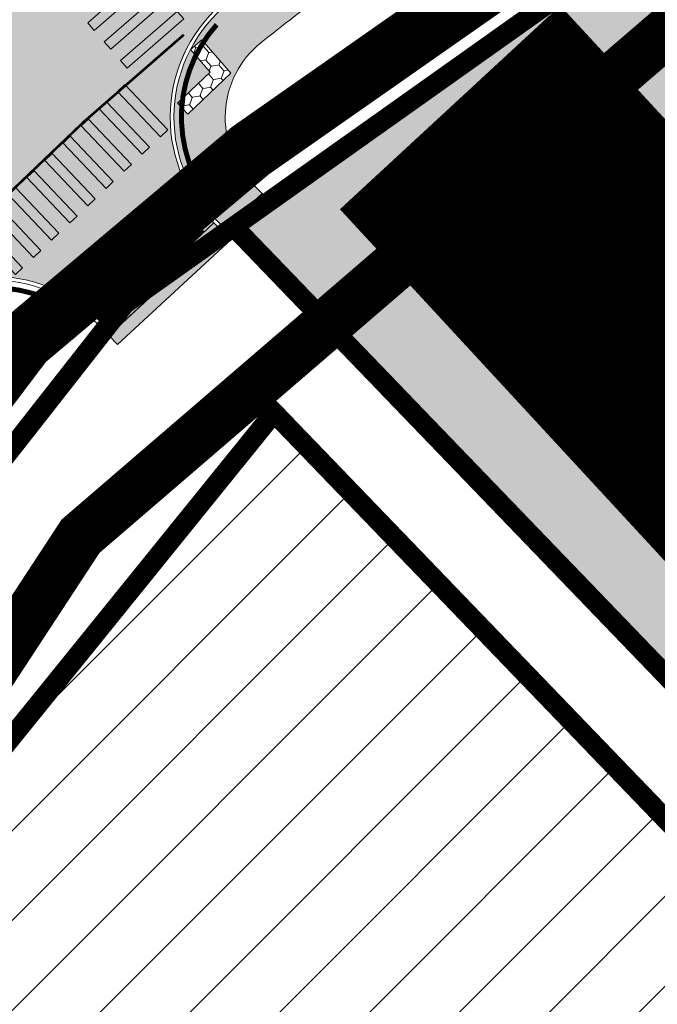
# Model space of a CAD drawing. Units: metres. Extents: x 525921 to 556326, y 6414896 to 6595064.
# Drawn here: x 546708 to 546734, y 6582547 to 6582586 of the extents above; entities that cross this region are included whole.
import ezdxf

# ---------------------------------------------------------------- set-up
doc = ezdxf.new("R2010")
doc.units = ezdxf.units.M
for name, pattern in [('19012_TL$0$19012_TL$0$923b', [2, 1, -1]), ('19012_TL$0$19012_TL$0$KM_977(50)', [1, 0.5, -0.5]), ('19012_TL$0$19012_TL$0$äärekivi_allalastud', [0.9, 0.6, -0.3]), ('25019_Algatamisettepanek$0$DASHED2', [0.375, 0.25, -0.125]), ('CENTER', [50.8, 31.75, -6.35, 6.35, -6.35]), ('CENTERX2', [4, 2.5, -0.5, 0.5, -0.5]), ('DASHEDX2', [1.5, 1, -0.5])]:
    doc.linetypes.add(name, pattern=pattern)
doc.layers.get('0').update_dxf_attribs({"lineweight": 9})
for name, color, linetype, lineweight in [('19012_TL$0$TL_katend_asfalt_KT_t1', 41, 'Continuous', 9), ('19012_TL$0$TL_katend_asfalt_ST_t2', 253, 'Continuous', 9), ('19012_TL$0$TL_künnis', 1, 'Continuous', 9), ('19012_TL$0$TL_L_kattemärgistus_künnis', 7, 'Continuous', 9), ('19012_TL$0$TL_L_kattemärgistus_valge', 7, 'Continuous', 9), ('19012_TL$0$TL_tee_servajoon', 250, 'Continuous', 9), ('19012_TL$0$TL_äärekivi_mummu', 250, 'Continuous', 15), ('19012_TL$0$TL_äärekivi_sõidutee_h0', 250, '19012_TL$0$19012_TL$0$äärekivi_allalastud', 13), ('19012_TL$0$TL_äärekivi_sõidutee_h12', 250, '19012_TL$0$19012_TL$0$äärekivi_MK', 13), ('DP_hoonestus_maapealne_hatch', 187, 'Continuous', 9), ('DP_hoonestus_maapealne_joon', 7, 'CENTERX2', 9), ('DP_krunt_olemasolev', 36, 'Continuous', 9), ('DP_krunt_planeeritud', 1, 'Continuous', 9), ('XR_xref', 7, 'Continuous', 9)]:
    doc.layers.add(name, color=color, linetype=linetype, lineweight=lineweight)
for name, color, linetype, lineweight, true_color in [('19012_TL$0$TL_katend_asfalt_ST_t4', 7, 'Continuous', 9, 0xbdeeff), ('19012_TL$0$TL_katend_tugipeenar', 7, 'Continuous', 9, 0xd4b9a7), ('DP_haljastus_muru', 7, 'Continuous', 9, 0xd8f4b8), ('DP_MUU_naaberplaneering_kehtiv', 7, 'DASHEDX2', 9, 0x10b5d5), ('Plan_ala', 7, 'CENTER', 9, 0x2b5549)]:
    doc.layers.add(name, color=color, linetype=linetype, lineweight=lineweight, true_color=true_color)
doc.layers.add('25019_Algatamisettepanek$0$DP_MUU_liikumissuunad', color=7, linetype='25019_Algatamisettepanek$0$DASHED2', lineweight=13, true_color=0x5d926c, transparency=0.4)
doc.linetypes.add('19012_TL$0$19012_TL$0$äärekivi_MK', pattern='A,1,[130,ltypeshp.shx,S=0.075,R=0,X=0,Y=-0.075],0', length=1)
picture_1 = doc.add_image_def('image1.png', size_in_pixel=(2560, 1289))

# ---------------------------------------------------------------- blocks, each defined once
blk = doc.blocks.new('*U122')
h = blk.add_hatch(color=256)
h.dxf.hatch_style = 1
h.paths.add_polyline_path([(9.378, 4.649), (9.746, 4.806), (8.57, 7.566), (8.202, 7.409)])
h = blk.add_hatch(color=256)
h.dxf.hatch_style = 1
h.paths.add_polyline_path([(8.458, 4.257), (8.826, 4.414), (7.65, 7.174), (7.282, 7.017)])
h = blk.add_hatch(color=256)
h.dxf.hatch_style = 1
h.paths.add_polyline_path([(7.538, 3.865), (7.906, 4.022), (6.73, 6.782), (6.362, 6.625)])
h = blk.add_hatch(color=256)
h.dxf.hatch_style = 1
h.paths.add_polyline_path([(6.618, 3.473), (6.986, 3.63), (5.81, 6.39), (5.442, 6.233)])
h = blk.add_hatch(color=256)
h.dxf.hatch_style = 1
h.paths.add_polyline_path([(5.698, 3.081), (6.066, 3.238), (4.89, 5.998), (4.522, 5.841)])
h = blk.add_hatch(color=256)
h.dxf.hatch_style = 1
h.paths.add_polyline_path([(4.778, 2.689), (5.146, 2.846), (3.97, 5.606), (3.602, 5.449)])
h = blk.add_hatch(color=256)
h.dxf.hatch_style = 1
h.paths.add_polyline_path([(3.858, 2.297), (4.226, 2.454), (3.05, 5.214), (2.682, 5.057)])
h = blk.add_hatch(color=256)
h.dxf.hatch_style = 1
h.paths.add_polyline_path([(2.938, 1.905), (3.306, 2.062), (2.13, 4.822), (1.762, 4.665)])
h = blk.add_hatch(color=256)
h.dxf.hatch_style = 1
h.paths.add_polyline_path([(2.018, 1.514), (2.386, 1.67), (1.21, 4.43), (0.842, 4.273)])
h = blk.add_hatch(color=256)
h.dxf.hatch_style = 1
h.paths.add_polyline_path([(1.098, 1.122), (1.466, 1.278), (0.29, 4.038), (-0.078, 3.881)])
h = blk.add_hatch(color=256)
h.dxf.hatch_style = 1
h.paths.add_polyline_path([(0.178, 0.73), (0.546, 0.886), (-0.63, 3.646), (-0.998, 3.49)])
at = {"flags": 128}
for points in [[(9.378, 4.649), (9.746, 4.806), (8.57, 7.566), (8.202, 7.409)], [(8.458, 4.257), (8.826, 4.414), (7.65, 7.174), (7.282, 7.017)], [(7.538, 3.865), (7.906, 4.022), (6.73, 6.782), (6.362, 6.625)], [(6.618, 3.473), (6.986, 3.63), (5.81, 6.39), (5.442, 6.233)], [(5.698, 3.081), (6.066, 3.238), (4.89, 5.998), (4.522, 5.841)], [(4.778, 2.689), (5.146, 2.846), (3.97, 5.606), (3.602, 5.449)], [(3.858, 2.297), (4.226, 2.454), (3.05, 5.214), (2.682, 5.057)], [(2.938, 1.905), (3.306, 2.062), (2.13, 4.822), (1.762, 4.665)], [(2.018, 1.514), (2.386, 1.67), (1.21, 4.43), (0.842, 4.273)], [(1.098, 1.122), (1.466, 1.278), (0.29, 4.038), (-0.078, 3.881)], [(0.178, 0.73), (0.546, 0.886), (-0.63, 3.646), (-0.998, 3.49)]]:
    blk.add_lwpolyline(points, close=True, dxfattribs=at)
blk = doc.blocks.new('*U202')
h = blk.add_hatch(color=256)
h.dxf.hatch_style = 1
h.paths.add_polyline_path([(7.659, 4.296), (8.029, 4.447), (7.089, 6.763), (6.719, 6.613)])
h = blk.add_hatch(color=256)
h.dxf.hatch_style = 1
h.paths.add_polyline_path([(6.732, 3.92), (7.103, 4.071), (6.163, 6.387), (5.792, 6.237)])
h = blk.add_hatch(color=256)
h.dxf.hatch_style = 1
h.paths.add_polyline_path([(5.805, 3.544), (6.176, 3.695), (5.236, 6.011), (4.865, 5.861)])
h = blk.add_hatch(color=256)
h.dxf.hatch_style = 1
h.paths.add_polyline_path([(4.879, 3.168), (5.249, 3.319), (4.309, 5.635), (3.939, 5.485)])
h = blk.add_hatch(color=256)
h.dxf.hatch_style = 1
h.paths.add_polyline_path([(3.952, 2.792), (4.323, 2.943), (3.383, 5.259), (3.012, 5.109)])
h = blk.add_hatch(color=256)
h.dxf.hatch_style = 1
h.paths.add_polyline_path([(3.026, 2.416), (3.396, 2.567), (2.456, 4.883), (2.086, 4.733)])
h = blk.add_hatch(color=256)
h.dxf.hatch_style = 1
h.paths.add_polyline_path([(2.099, 2.04), (2.47, 2.191), (1.53, 4.507), (1.159, 4.357)])
h = blk.add_hatch(color=256)
h.dxf.hatch_style = 1
h.paths.add_polyline_path([(1.172, 1.664), (1.543, 1.815), (0.603, 4.131), (0.232, 3.981)])
h = blk.add_hatch(color=256)
h.dxf.hatch_style = 1
h.paths.add_polyline_path([(0.246, 1.288), (0.616, 1.439), (-0.324, 3.755), (-0.694, 3.605)])
at = {"flags": 128}
for points in [[(7.659, 4.296), (8.029, 4.447), (7.089, 6.763), (6.719, 6.613)], [(6.732, 3.92), (7.103, 4.071), (6.163, 6.387), (5.792, 6.237)], [(5.805, 3.544), (6.176, 3.695), (5.236, 6.011), (4.865, 5.861)], [(4.879, 3.168), (5.249, 3.319), (4.309, 5.635), (3.939, 5.485)], [(3.952, 2.792), (4.323, 2.943), (3.383, 5.259), (3.012, 5.109)], [(3.026, 2.416), (3.396, 2.567), (2.456, 4.883), (2.086, 4.733)], [(2.099, 2.04), (2.47, 2.191), (1.53, 4.507), (1.159, 4.357)], [(1.172, 1.664), (1.543, 1.815), (0.603, 4.131), (0.232, 3.981)], [(0.246, 1.288), (0.616, 1.439), (-0.324, 3.755), (-0.694, 3.605)]]:
    blk.add_lwpolyline(points, close=True, dxfattribs=at)
blk = doc.blocks.new('19012_TL$0$19012_TL$0$Escarpment22', base_point=(546711.339, 6582574.874))
at = {"layer": '19012_TL$0$TL_künnis', "color": 0, "linetype": 'ByBlock', "lineweight": -2}
for p, q in [((546714.973, 6582578.309), (546715.66, 6582577.582)), ((546714.953, 6582577.602), (546714.61, 6582577.966)), ((546714.246, 6582577.622), (546714.933, 6582576.895)), ((546714.226, 6582576.915), (546713.883, 6582577.279)), ((546713.52, 6582576.935), (546714.206, 6582576.208)), ((546712.793, 6582576.248), (546713.48, 6582575.522)), ((546713.5, 6582576.228), (546713.156, 6582576.592)), ((546712.773, 6582575.541), (546712.429, 6582575.905)), ((546712.066, 6582575.561), (546712.753, 6582574.835)), ((546712.046, 6582574.854), (546711.703, 6582575.218)), ((546711.339, 6582574.874), (546712.026, 6582574.148))]:
    blk.add_line(p, q, dxfattribs=at)
blk = doc.blocks.new('19012_TL')
at = {"layer": '19012_TL$0$TL_katend_asfalt_KT_t1'}
h = blk.add_hatch(color=256, dxfattribs=at)
h.dxf.hatch_style = 1
edge = h.paths.add_edge_path()
edge.add_arc((546884.091, 6582671.131), 1, 31.4099, 121.3158)
edge.add_arc((546567.717, 6583191.153), 607.7, 295.353832, 301.315755, ccw=False)
edge.add_line((546827.939, 6582641.986), (546766.494, 6582612.871))
edge.add_arc((547790.893, 6580450.997), 2392.299, 115.353832, 115.544817)
edge.add_arc((547014.703, 6582075.042), 592.3, 115.544817, 115.926789)
edge.add_arc((546970.98, 6582164.978), 492.299, 115.92679, 116.69073)
edge.add_arc((546890.129, 6582325.797), 312.3, 116.69073, 117.64566)
edge.add_arc((546868.918, 6582366.293), 266.585, 117.64566, 118.98256)
edge.add_arc((546837.769, 6582422.528), 202.3, 118.98256, 120.51045)
edge.add_arc((546826.889, 6582440.99), 180.871, 120.51045, 122.4203)
edge.add_arc((546809.344, 6582468.615), 148.144, 122.4203, 124.52116)
edge.add_arc((546802.398, 6582478.713), 135.889, 124.52116, 127.00396)
edge.add_arc((546790.494, 6582494.508), 116.11, 127.00396, 128.66398)
edge.add_arc((546720.328, 6582582.202), 3.8, 128.664, 224.8288)
edge.add_line((546717.633, 6582579.524), (546718.011, 6582579.143))
edge.add_line((546718.011, 6582579.143), (546716.505, 6582577.751))
edge.add_line((546716.505, 6582577.751), (546716.179, 6582578.078))
edge.add_arc((546720.328, 6582582.202), 5.85, 128.664, 224.8288, ccw=False)
edge.add_arc((546790.494, 6582494.508), 118.16, 127.00396, 128.66398, ccw=False)
edge.add_arc((546802.398, 6582478.713), 137.939, 124.52116, 127.00396, ccw=False)
edge.add_arc((546809.344, 6582468.615), 150.194, 122.4203, 124.52116, ccw=False)
edge.add_arc((546826.889, 6582440.99), 182.921, 120.51045, 122.4203, ccw=False)
edge.add_arc((546837.769, 6582422.528), 204.35, 118.98256, 120.51045, ccw=False)
edge.add_arc((546868.918, 6582366.293), 268.635, 117.64566, 118.98256, ccw=False)
edge.add_arc((546890.129, 6582325.797), 314.35, 116.69073, 117.64566, ccw=False)
edge.add_arc((546970.98, 6582164.978), 494.349, 115.92679, 116.69073, ccw=False)
edge.add_arc((547014.703, 6582075.042), 594.35, 115.544817, 115.926789, ccw=False)
edge.add_arc((547790.893, 6580450.997), 2394.349, 115.353832, 115.544817, ccw=False)
edge.add_line((546765.616, 6582614.723), (546827.061, 6582643.839))
edge.add_arc((546567.717, 6583191.153), 605.65, 295.353832, 301.409884)
edge.add_line((546883.356, 6582674.254), (546884.945, 6582671.652))
h.paths.add_polyline_path([(546714.621, 6582582.759), (546715.927, 6582583.999), (546715.139, 6582584.904), (546715.592, 6582585.298), (546716.757, 6582583.959), (546715.034, 6582582.324)], flags=16)
at = {"layer": '19012_TL$0$TL_katend_asfalt_ST_t2'}
h = blk.add_hatch(color=256, dxfattribs=at)
h.dxf.hatch_style = 1
edge = h.paths.add_edge_path()
edge.add_arc((546713.143, 6582591.182), 2, 128.664, 308.664)
edge.add_line((546714.393, 6582589.62), (546716.58, 6582586.888))
edge.add_arc((546720.328, 6582582.202), 6, 128.6615, 224.8288)
edge.add_line((546716.073, 6582577.973), (546711.711, 6582573.85))
edge.add_line((546711.711, 6582573.85), (546711.499, 6582574.063))
edge.add_arc((546707.243, 6582569.833), 6, 44.8288, 138.1476)
edge.add_line((546702.774, 6582573.837), (546700.167, 6582576.172))
edge.add_arc((546698.677, 6582577.506), 2, 318.1476, 498.1476)
edge.add_line((546697.188, 6582578.841), (546694.581, 6582581.176))
edge.add_line((546694.581, 6582581.176), (546695.285, 6582581.956))
edge.add_arc((546690.85, 6582585.996), 6, 317.6678, 407.7485)
edge.add_line((546694.884, 6582590.438), (546698.918, 6582594.879))
edge.add_line((546698.918, 6582594.879), (546699.853, 6582594.029))
edge.add_arc((546703.892, 6582598.484), 6.013, 227.8044, 312.2246)
edge.add_line((546707.933, 6582594.031), (546709.707, 6582595.476))
edge.add_line((546709.707, 6582595.476), (546711.894, 6582592.744))
h = blk.add_hatch(color=256, dxfattribs=at)
h.dxf.hatch_style = 1
h.paths.add_polyline_path([(546711.987, 6582573.572), (546716.395, 6582577.649), (546716.073, 6582577.973), (546711.711, 6582573.85)])
at = {"layer": '19012_TL$0$TL_katend_tugipeenar'}
blk.add_hatch(color=256, dxfattribs=at).paths.add_polyline_path([(546711.875, 6582573.472), (546718.011, 6582579.143), (546718.351, 6582578.776), (546712.215, 6582573.104)])
at = {"layer": '19012_TL$0$TL_äärekivi_mummu'}
h = blk.add_hatch(dxfattribs=at)
h.set_pattern_fill('HONEY', color=256, scale=0.1, angle=-50.1966)
h.set_pattern_definition([(309.8033812647, (-4859852.48262, 2788856.35726), (0.516113041652, -0.189858045856), [0.3175, -0.635]), (69.8033812647, (-4859852.48262, 2788856.35726), (-0.093634630001, 0.541896028223), [0.3175, -0.635]), (9.8033812647, (-4859852.48262, 2788856.35726), (0.42247841165, 0.352037982367), [-0.635, 0.3175])])
h.paths.add_polyline_path([(546714.621, 6582582.759), (546715.927, 6582583.999), (546715.139, 6582584.904), (546715.592, 6582585.298), (546716.757, 6582583.959), (546715.034, 6582582.324)])
at = {"layer": '19012_TL$0$TL_katend_asfalt_KT_t1', "flags": 128}
blk.add_lwpolyline([(546720.611, 6582587.233, 0.007243), (546717.954, 6582585.17, 0.44609), (546717.633, 6582579.524), (546718.011, 6582579.143), (546716.505, 6582577.751), (546716.179, 6582578.078, -0.44609), (546716.673, 6582586.77, -0.007243)], format="xyb", dxfattribs=at)
at = {"layer": '19012_TL$0$TL_katend_asfalt_ST_t2'}
blk.add_lwpolyline([(546711.987, 6582573.572), (546716.395, 6582577.649), (546716.073, 6582577.973), (546711.711, 6582573.85)], close=True, dxfattribs=at)
at = {"layer": '19012_TL$0$TL_katend_asfalt_ST_t4'}
blk.add_lwpolyline([(546711.894, 6582592.744, 1), (546714.393, 6582589.62), (546716.58, 6582586.888, 0.446103), (546716.073, 6582577.973), (546711.711, 6582573.85), (546711.499, 6582574.063, 0.431283), (546702.774, 6582573.837), (546700.167, 6582576.172, 1), (546697.188, 6582578.841), (546694.581, 6582581.176), (546695.285, 6582581.956, 0.414626), (546694.884, 6582590.438), (546698.918, 6582594.879), (546699.853, 6582594.029, 0.385969), (546707.933, 6582594.031), (546709.707, 6582595.476)], format="xyb", close=True, dxfattribs=at)
at = {"layer": '19012_TL$0$TL_künnis', "flags": 128}
for points in [[(546710.976, 6582574.531), (546715.428, 6582578.739)], [(546711.711, 6582573.85), (546716.073, 6582577.973)]]:
    blk.add_lwpolyline(points, dxfattribs=at)
at = {"layer": '19012_TL$0$TL_L_kattemärgistus_künnis', "linetype": '19012_TL$0$19012_TL$0$KM_977(50)', "const_width": 0.5, "flags": 128}
for points in [[(546711.555, 6582574.734), (546715.552, 6582578.512)], [(546711.535, 6582574.027), (546715.532, 6582577.805)]]:
    blk.add_lwpolyline(points, dxfattribs=at)
at = {"layer": '19012_TL$0$TL_L_kattemärgistus_valge', "linetype": '19012_TL$0$19012_TL$0$923b', "const_width": 0.1, "flags": 128}
blk.add_lwpolyline([(546703.445, 6582574.579, -0.034555), (546714.875, 6582585.497, -0.371893)], format="xyb", dxfattribs=at)
at = {"layer": '19012_TL$0$TL_tee_servajoon', "linetype": 'ByBlock', "flags": 128}
blk.add_lwpolyline([(546718.011, 6582579.143), (546717.633, 6582579.524, -0.44609), (546717.954, 6582585.17, -0.007243), (546720.611, 6582587.233, -0.010834), (546725.389, 6582590.674, -0.009167), (546729.919, 6582593.67, -0.008333), (546735.062, 6582596.817, -0.006667), (546739.745, 6582599.493, -0.005833), (546745.221, 6582602.443, -0.004167), (546749.852, 6582604.82, -0.003333), (546755.736, 6582607.729, -0.001667), (546759.293, 6582609.444, -0.000833), (546766.494, 6582612.871), (546827.939, 6582641.986, 0.02602), (546883.572, 6582671.985, -0.413732), (546884.945, 6582671.652), (546886.794, 6582668.624), (546893.075, 6582672.184)], format="xyb", dxfattribs=at)
blk.add_lwpolyline([(546711.875, 6582573.472), (546718.011, 6582579.143), (546718.351, 6582578.776), (546712.215, 6582573.104)], close=True, dxfattribs=at)
at = {"layer": '19012_TL$0$TL_äärekivi_mummu', "ltscale": 1.5}
blk.add_lwpolyline([(546714.621, 6582582.759), (546715.927, 6582583.999), (546715.139, 6582584.904), (546715.592, 6582585.298), (546716.757, 6582583.959), (546715.034, 6582582.324)], close=True, dxfattribs=at)
at = {"layer": '19012_TL$0$TL_äärekivi_sõidutee_h0', "const_width": 0.2, "flags": 128}
for points in [[(546715.796, 6582578.999, -0.349186), (546716.187, 6582585.898, -0.349186)], [(546703.784, 6582574.174, -0.349332), (546710.696, 6582574.179)]]:
    blk.add_lwpolyline(points, format="xyb", dxfattribs=at)
at = {"layer": '19012_TL$0$TL_äärekivi_sõidutee_h12', "flags": 128}
for points in [[(546716.395, 6582577.649), (546716.073, 6582577.973, -0.44609), (546716.579, 6582586.887, -0.007243), (546719.287, 6582588.99, -0.010834), (546724.142, 6582592.487, -0.009167), (546728.74, 6582595.527, -0.008333), (546733.945, 6582598.712, -0.006667), (546738.679, 6582601.418, -0.005833), (546744.201, 6582604.392, -0.004167), (546748.864, 6582606.786, -0.003333), (546754.774, 6582609.708, -0.001667), (546758.344, 6582611.429, -0.000833), (546765.552, 6582614.859), (546826.997, 6582643.974, 0.024223), (546878.704, 6582671.617, 0.024106)], [(546702.774, 6582573.837, -0.431283), (546711.499, 6582574.063), (546711.987, 6582573.572)]]:
    blk.add_lwpolyline(points, format="xyb", dxfattribs=at)
at = {"layer": '19012_TL$0$TL_äärekivi_sõidutee_h12', "linetype": 'Continuous', "flags": 128}
for points in [[(546716.501, 6582577.754), (546716.179, 6582578.078, -0.44609), (546716.673, 6582586.77, -0.007243), (546719.377, 6582588.87, -0.010834), (546724.227, 6582592.363, -0.009167), (546728.82, 6582595.4, -0.008333), (546734.021, 6582598.583, -0.006667), (546738.752, 6582601.286, -0.005833), (546744.27, 6582604.259, -0.004167), (546748.931, 6582606.652, -0.003333), (546754.84, 6582609.573, -0.001667), (546758.409, 6582611.293, -0.000833), (546765.616, 6582614.723), (546827.061, 6582643.839, 0.024223), (546878.781, 6582671.488, 0.024223)], [(546674.226, 6582446.246), (546673.329, 6582446.326, -0.414217), (546668.021, 6582452.672), (546670.265, 6582477.872, -0.000833), (546670.986, 6582485.821, -0.001667), (546671.363, 6582489.765, -0.003333), (546672.057, 6582496.319, -0.004167), (546672.687, 6582501.521, -0.005833), (546673.564, 6582507.727, -0.006667), (546674.462, 6582513.102, -0.008333), (546675.646, 6582519.083, -0.009167), (546676.904, 6582524.444, -0.010834), (546678.501, 6582530.203, -0.011667), (546680.211, 6582535.445, -0.098231), (546702.886, 6582573.737, -0.431283), (546711.392, 6582573.958), (546711.875, 6582573.472)]]:
    blk.add_lwpolyline(points, format="xyb", dxfattribs=at)
at = {"layer": '19012_TL$0$TL_künnis'}
blk.add_blockref('19012_TL$0$19012_TL$0$Escarpment22', (546711.339, 6582574.874), dxfattribs=at)
at = {"layer": '19012_TL$0$TL_L_kattemärgistus_valge'}
for name, p, rotation in [('*U122', (546715.618, 6582586.183), 107.9499374239765), ('*U202', (546708.379, 6582574.615), 21.42386723913639)]:
    blk.add_blockref(name, p, dxfattribs=dict(at, rotation=rotation))
blk = doc.blocks.new('25019_Algatamisettepanek')
at = {"layer": '25019_Algatamisettepanek$0$DP_MUU_liikumissuunad', "ltscale": 20, "const_width": 12, "flags": 128}
blk.add_lwpolyline([(546725.522, 6582582.589), (546807.915, 6582493.421)], dxfattribs=at)

msp = doc.modelspace()

# ---------------------------------------------------------------- hatches: boundary and pattern name
at = {"layer": 'DP_haljastus_muru'}
h = msp.add_hatch(color=256, dxfattribs=at)
h.dxf.hatch_style = 1
h.paths.add_polyline_path([(546594.182, 6582083.344), (546606.709, 6582070.159), (546614.309, 6582069.314), (546708.4, 6582132.255), (546773.851, 6582128.862), (546768.908, 6582203.713), (546775.14, 6582272.883), (546783.988, 6582324.436), (546851.866, 6582402.766), (546903.592, 6582428.333), (546983.388, 6582404.568), (547009.43, 6582422.87), (546995.62, 6582442.62), (546927.276, 6582485.148), (546909.301, 6582519.84), (546912.764, 6582555.272), (546904.127, 6582590.767), (546886.284, 6582626.768), (546884.57, 6582662.08), (546882.15, 6582665.86), (546864.37, 6582655.22), (546897.51, 6582588.356), (546904.944, 6582557.804), (546806.166, 6582504.962), (546734.878, 6582590.601), (546716.868, 6582577.822), (546804.282, 6582487.098), (546780.897, 6582452.179), (546758.993, 6582405.397), (546672.53, 6582426.97), (546670.35, 6582402.49), (546669.616, 6582397.151), (546754.803, 6582372.969), (546747.909, 6582307.503), (546734.649, 6582255.967), (546717.488, 6582189.265), (546672.831, 6582139.184)])
at = {"layer": 'DP_hoonestus_maapealne_hatch'}
h = msp.add_hatch(dxfattribs=at)
h.set_pattern_fill('ANSI31', color=256, scale=0.8, style=0)
h.paths.add_polyline_path([(546774.814, 6582461.067), (546703.152, 6582509.06), (546688.08, 6582510.706), (546693.471, 6582531.78), (546702.453, 6582550.566), (546718.481, 6582570.384), (546794.905, 6582491.066)])

# ---------------------------------------------------------------- linework, layer by layer
at = {"layer": 'DP_hoonestus_maapealne_joon', "ltscale": 5, "const_width": 0.8}
msp.add_lwpolyline([(546774.814, 6582461.067), (546703.152, 6582509.06), (546688.08, 6582510.706), (546693.471, 6582531.78), (546702.453, 6582550.566), (546718.481, 6582570.384), (546794.905, 6582491.066)], close=True, dxfattribs=at)
at = {"layer": 'DP_krunt_olemasolev', "const_width": 0.8}
msp.add_lwpolyline([(546716.7, 6582460.13), (546680.05, 6582507.56), (546686.86, 6582534.18), (546696.47, 6582554.28), (546712.51, 6582574.73), (546740.26, 6582594.42), (546765.27, 6582607.08), (546879.85, 6582436.5), (546930.94, 6582360.4), (547136.57, 6582054.14), (547110.44, 6582033.94), (547097.7, 6582024.11), (547070.09, 6582002.79), (546716.7, 6582460.13)], close=True, dxfattribs=at)
msp.add_lwpolyline([(546740.26, 6582594.42), (546712.51, 6582574.73), (546696.47, 6582554.28), (546686.86, 6582534.18), (546680.05, 6582507.56), (546672.53, 6582426.97), (546670.35, 6582402.49)], dxfattribs=at)
at = {"layer": 'DP_krunt_planeeritud', "const_width": 0.8, "flags": 128}
msp.add_lwpolyline([(546851.866, 6582402.766), (546903.592, 6582428.333), (546983.388, 6582404.568), (547009.43, 6582422.87), (546995.62, 6582442.62), (546927.276, 6582485.148), (546909.301, 6582519.84), (546912.764, 6582555.272), (546904.127, 6582590.767), (546886.284, 6582626.768), (546884.57, 6582662.08), (546882.15, 6582665.86), (546864.37, 6582655.22), (546897.51, 6582588.356), (546904.944, 6582557.804), (546806.166, 6582504.962), (546734.878, 6582590.601), (546716.868, 6582577.822), (546804.282, 6582487.098), (546780.897, 6582452.179), (546758.993, 6582405.397), (546672.53, 6582426.97), (546670.35, 6582402.49)], dxfattribs=at)
msp.add_lwpolyline([(546716.868, 6582577.822), (546804.282, 6582487.098), (546780.897, 6582452.179), (546701.742, 6582505.19), (546680.05, 6582507.56), (546686.86, 6582534.18), (546696.47, 6582554.28), (546712.51, 6582574.73)], close=True, dxfattribs=at)
at = {"layer": 'DP_MUU_naaberplaneering_kehtiv', "ltscale": 6, "const_width": 2}
msp.add_lwpolyline([(547020.402, 6582819.349), (547091.125, 6582764.746), (547176.93, 6582553.338), (547199.023, 6582496.815), (547177.283, 6582488.446), (547166.129, 6582500.501), (547151.16, 6582494.985), (547055.91, 6582449.602), (547008.216, 6582418.696), (546992.754, 6582441.316), (546980.859, 6582462.731), (546948.934, 6582475.058), (546917.6, 6582542.974), (546916.361, 6582573.899), (546880.064, 6582661.437), (546852.484, 6582645.828), (546795.1, 6582615.892), (546765.793, 6582601.697), (546737.125, 6582588.131), (546710.743, 6582565.445), (546690.059, 6582533.872), (546683.123, 6582504.628), (546675.815, 6582439.184), (546669.15, 6582374.387)], dxfattribs=at)
at = {"layer": 'Plan_ala', "ltscale": 0.4, "const_width": 2.4}
msp.add_lwpolyline([(547229.9, 6582421.194), (547197.942, 6582500.274), (547179.091, 6582493.246), (547174.274, 6582503.448), (547159.39, 6582505.539), (547083.446, 6582470.383), (547030.088, 6582441.069), (547009.837, 6582426.647), (546997.201, 6582444.037), (546887.426, 6582671.472), (546880.766, 6582667.341), (546862.479, 6582656.59), (546842.371, 6582646.375), (546819.437, 6582634.874), (546753.356, 6582603.508), (546739.597, 6582596.294), (546717.546, 6582580.868), (546708.485, 6582573.246), (546694.889, 6582555.251), (546684.724, 6582534.971), (546678.627, 6582510.863), (546671.57, 6582448.575), (546668.143, 6582402.4)], dxfattribs=at)

# ---------------------------------------------------------------- block references
at = {"layer": 'XR_xref'}
for name in ['19012_TL', '25019_Algatamisettepanek']:
    msp.add_blockref(name, (0, 0), dxfattribs=at)

# ---------------------------------------------------------------- referenced raster images: frames only (the image files are external)
image = msp.add_image(picture_1, insert=(544992.852, 6581150.894), size_in_units=(4300.798, 2165.519), dxfattribs=at)
image.dxf.flags = 7

doc.saveas('drawing.dxf')
